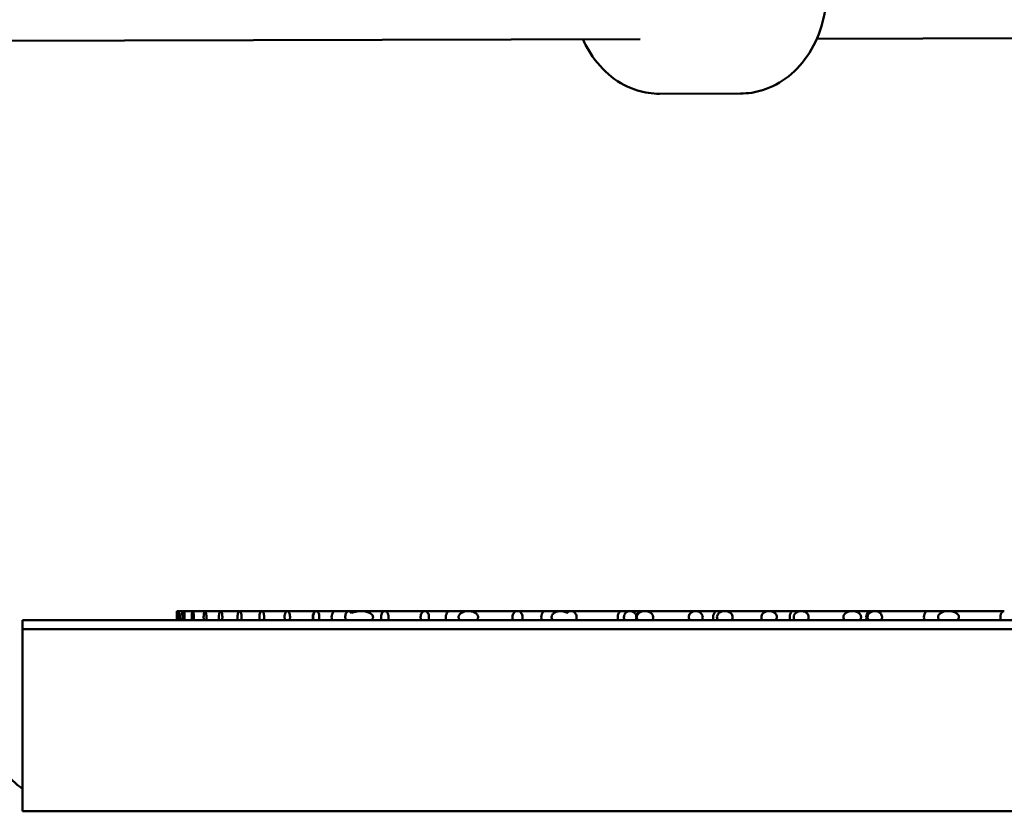
# Model space of a CAD drawing. Units: millimetres. Extents: x -6449 to 21023, y 0 to 38876.
# Drawn here: x -4074 to -3911, y 16996 to 17126 of the extents above; entities that cross this region are included whole.
import ezdxf

# ---------------------------------------------------------------- set-up
doc = ezdxf.new("R2010")
doc.units = ezdxf.units.MM
doc.layers.add('MD_Visible', color=7, linetype='Continuous', lineweight=50)
doc.styles.get("Standard").update_dxf_attribs({"font": 'arial.ttf'})
doc.dimstyles.new('ISO-25 (BySec)', dxfattribs={"dimtxt": 120, "dimasz": 60, "dimexe": 1.25, "dimexo": 0.625, "dimgap": 80, "dimtad": 1, "dimlfac": 0.1, "dimrnd": 5, "dimtxsty": 'Standard', "dimcen": 0, "dimse1": 1, "dimse2": 1, "dimclrd": 256, "dimclre": 256, "dimclrt": 256, "dimadec": 0, "dimazin": 0, "dimtfac": 1, "dimtmove": 1, "dimatfit": 3, "dimldrblk": 'DOTBLANK', "dimfxl": 1, "dimlwd": 5, "dimlwe": 5, "dimarcsym": 0})

# ---------------------------------------------------------------- blocks, each defined once
blk = doc.blocks.new('CustomObjectsInViewport4_0')
at = {"layer": 'MD_Visible', "extrusion": (0, 1, 0)}
for p, q in [((3801.52, 13043.91), (3526.09, 13043.19)), ((3496.98, 13043.11), (3221.54, 13042.38)), ((3513.5, 13034.15), (3500.17, 13034.12)), ((3420.69, 12948.87), (3420.58, 12948.87)), ((3420.58, 12948.76), (3420.58, 12947.37)), ((3420.87, 12948.87), (3420.69, 12948.87)), ((3421.75, 12948.87), (3420.87, 12948.87)), ((3423.21, 12948.87), (3421.75, 12948.87)), ((3425.24, 12948.87), (3423.21, 12948.87)), ((3427.81, 12948.87), (3425.24, 12948.87)), ((3430.93, 12948.87), (3427.81, 12948.87)), ((3434.59, 12948.87), (3430.93, 12948.87)), ((3438.8, 12948.87), (3434.59, 12948.87)), ((3443.57, 12948.87), (3438.8, 12948.87)), ((3446.74, 12948.87), (3443.57, 12948.87)), ((3448.92, 12948.87), (3446.74, 12948.87)), ((3449.85, 12948.87), (3448.92, 12948.87)), ((3450.94, 12948.87), (3449.85, 12948.87)), ((3454.87, 12948.87), (3450.94, 12948.87)), ((3461.46, 12948.87), (3454.87, 12948.87)), ((3465.57, 12948.87), (3461.46, 12948.87)), ((3468.65, 12948.87), (3465.57, 12948.87)), ((3468.73, 12948.87), (3468.65, 12948.87)), ((3476.74, 12948.87), (3468.73, 12948.87)), ((3481.3, 12948.87), (3476.74, 12948.87)), ((3483.82, 12948.87), (3481.3, 12948.87)), ((3485.56, 12948.87), (3483.82, 12948.87)), ((3493.91, 12948.87), (3485.56, 12948.87)), ((3495.31, 12948.87), (3493.91, 12948.87)), ((3497.02, 12948.87), (3495.31, 12948.87)), ((3497.76, 12948.87), (3497.02, 12948.87)), ((3506.12, 12948.87), (3497.76, 12948.87)), ((3509.64, 12948.87), (3506.12, 12948.87)), ((3510.91, 12948.87), (3509.64, 12948.87)), ((3518.21, 12948.87), (3510.91, 12948.87)), ((3522.25, 12948.87), (3518.21, 12948.87)), ((3523.5, 12948.87), (3522.25, 12948.87)), ((3531.76, 12948.87), (3523.5, 12948.87)), ((3531.91, 12948.87), (3531.76, 12948.87)), ((3534.87, 12948.87), (3531.91, 12948.87)), ((3535.64, 12948.87), (3534.87, 12948.87)), ((3544.37, 12948.87), (3535.64, 12948.87)), ((3547.42, 12948.87), (3544.37, 12948.87)), ((3547.76, 12948.87), (3547.42, 12948.87)), ((3556.98, 12948.87), (3547.76, 12948.87)), ((3395.16, 12945.87), (3395.16, 12947.37)), ((3395.16, 12947.37), (3790.16, 12947.37)), ((3395.16, 12915.87), (3395.16, 12945.87)), ((3790.16, 12945.87), (3395.16, 12945.87)), ((3395.16, 12919.66), (3395.03, 12919.68)), ((3717.88, 12915.87), (3395.16, 12915.87))]:
    blk.add_line(p, q, dxfattribs=at)
at = {"layer": 'MD_Visible', "extrusion": (1.22465e-16, 0, -1)}
for centre, major_axis, ratio, start_param, end_param in [((3421.85, 12947.87), (0, -1), 0.639335, 1.047198, 2.946129), ((3421.85, 12947.87), (0, -1), 0.639335, 3.007228, 3.007289), ((3446.74, 12947.87), (0, -1), 0.639335, 1.047198, 3.141593), ((3449.85, 12947.87), (0, -1), 0.639335, 2.262911, 3.141593), ((3465.57, 12947.87), (0, -1), 0.639335, 1.047198, 3.141593), ((3468.73, 12947.64), (-0.01, 1.23), 0.68886, -0.022824, 0.089302), ((3497.02, 12947.87), (0, -1), 0.639335, 1.047198, 3.141593), ((3509.64, 12947.87), (0, -1), 0.639335, 1.047198, 3.141593), ((3522.25, 12947.87), (0, -1), 0.639335, 1.047198, 3.141593), ((3531.76, 12947.87), (0, -1), 0.639335, 2.951873, 3.141593), ((3534.87, 12947.87), (0, -1), 0.639335, 1.047198, 3.141593), ((3544.37, 12947.87), (0, -1), 0.639335, 1.047198, 3.141593), ((3556.98, 12947.87), (0, -1), 0.639335, 1.047198, 3.141593)]:
    blk.add_ellipse(centre, major_axis=major_axis, ratio=ratio, start_param=start_param, end_param=end_param, dxfattribs=at)
at = {"layer": 'MD_Visible', "extrusion": (1.22465e-16, -1.43493e-42, -1)}
for centre, start_param, end_param in [((3443.63, 12947.87), 1.047198, 2.702972), ((3443.63, 12947.87), 3.091517, 3.091564), ((3481.3, 12947.87), 1.047198, 3.141593)]:
    blk.add_ellipse(centre, major_axis=(0, -1), ratio=0.639335, start_param=start_param, end_param=end_param, dxfattribs=at)
at = {"layer": 'MD_Visible', "extrusion": (1.22465e-16, 1.43493e-42, -1)}
blk.add_ellipse((3493.91, 12947.87), major_axis=(0, -1), ratio=0.639335, start_param=1.047198, end_param=3.141593, dxfattribs=at)
at = {"layer": 'MD_Visible'}
for points, knots in [([(3513.41, 13068.15), (3514.85, 13068.16), (3516.29, 13067.9), (3519.04, 13066.9), (3520.34, 13066.15), (3522.75, 13064.21), (3523.83, 13062.98), (3525.67, 13060.16), (3526.41, 13058.55), (3527.43, 13055.09), (3527.7, 13053.25), (3527.75, 13049.55), (3527.52, 13047.68), (3526.56, 13044.12), (3525.84, 13042.42), (3523.93, 13039.41), (3522.77, 13038.07), (3520.13, 13035.99), (3518.69, 13035.21), (3515.97, 13034.35), (3514.74, 13034.16), (3513.5, 13034.15)], [4.614373, 4.614373, 4.614373, 4.614373, 4.889118, 4.889118, 5.17466, 5.17466, 5.486144, 5.486144, 5.822742, 5.822742, 6.171661, 6.171661, 6.523379, 6.523379, 6.872717, 6.872717, 7.209985, 7.209985, 7.520087, 7.520087, 7.755965, 7.755965, 7.755965, 7.755965]), ([(3487.53, 13043.09), (3487.89, 13042.29), (3488.3, 13041.52), (3489.71, 13039.32), (3490.88, 13037.99), (3493.53, 13035.92), (3494.97, 13035.14), (3497.7, 13034.3), (3498.94, 13034.12), (3500.17, 13034.12)], [3.760582, 3.760582, 3.760582, 3.760582, 3.927158, 3.927158, 4.264425, 4.264425, 4.574527, 4.574527, 4.810405, 4.810405, 4.810405, 4.810405]), ([(3420.58, 12947.37), (3420.58, 12947.45), (3420.58, 12947.54), (3420.58, 12947.73), (3420.58, 12947.83), (3420.58, 12948.05), (3420.58, 12948.18), (3420.58, 12948.41), (3420.58, 12948.52), (3420.58, 12948.69), (3420.58, 12948.76), (3420.58, 12948.85), (3420.58, 12948.87), (3420.58, 12948.87)], [-0.4287504, -0.4287504, -0.4287504, -0.4287504, -0.4003014, -0.4003014, -0.3700549, -0.3700549, -0.3322475, -0.3322475, -0.2923174, -0.2923174, -0.2524979, -0.2524979, -0.2144554, -0.2144554, -0.2144554, -0.2144554]), ([(3420.61, 12947.37), (3420.61, 12947.43), (3420.61, 12947.5), (3420.6, 12947.63), (3420.6, 12947.68), (3420.6, 12947.77), (3420.6, 12947.8), (3420.6, 12947.89), (3420.6, 12947.93), (3420.6, 12948.02), (3420.6, 12948.06), (3420.6, 12948.18), (3420.61, 12948.24), (3420.61, 12948.45), (3420.62, 12948.55), (3420.63, 12948.71), (3420.64, 12948.77), (3420.66, 12948.86), (3420.68, 12948.88), (3420.72, 12948.85), (3420.74, 12948.81), (3420.77, 12948.7), (3420.78, 12948.66), (3420.8, 12948.56), (3420.81, 12948.51), (3420.82, 12948.44)], [0.000001, 0.000001, 0.000001, 0.000001, 0.0381027, 0.0381027, 0.0549053, 0.0549053, 0.06714, 0.06714, 0.0795013, 0.0795013, 0.0960901, 0.0960901, 0.1247305, 0.1247305, 0.2114695, 0.2114695, 0.369465, 0.369465, 0.5694375, 0.5694375, 0.761341, 0.761341, 0.8545017, 0.8545017, 0.9278138, 0.9278138, 0.9278138, 0.9278138]), ([(3420.82, 12948.44), (3420.82, 12948.5), (3420.82, 12948.56), (3420.83, 12948.67), (3420.84, 12948.72), (3420.84, 12948.8), (3420.85, 12948.83), (3420.86, 12948.86), (3420.86, 12948.86), (3420.86, 12948.87), (3420.86, 12948.87), (3420.87, 12948.87), (3420.87, 12948.87), (3420.87, 12948.86), (3420.88, 12948.85), (3420.89, 12948.82), (3420.89, 12948.77), (3420.9, 12948.66), (3420.91, 12948.59), (3420.92, 12948.42), (3420.92, 12948.32), (3420.93, 12948.09), (3420.93, 12947.97), (3420.93, 12947.77), (3420.93, 12947.69), (3420.92, 12947.52), (3420.92, 12947.44), (3420.92, 12947.37)], [0.000001, 0.000001, 0.000001, 0.000001, 0.0217739, 0.0217739, 0.0499016, 0.0499016, 0.0770179, 0.0770179, 0.0898776, 0.0898776, 0.0994087, 0.0994087, 0.1092525, 0.1092525, 0.1235777, 0.1235777, 0.1555131, 0.1555131, 0.1889489, 0.1889489, 0.2241558, 0.2241558, 0.2608751, 0.2608751, 0.285149, 0.285149, 0.3112162, 0.3112162, 0.3112162, 0.3112162]), ([(3421.85, 12947.37), (3421.86, 12947.45), (3421.86, 12947.53), (3421.87, 12947.72), (3421.87, 12947.82), (3421.87, 12948.04), (3421.87, 12948.17), (3421.85, 12948.41), (3421.84, 12948.51), (3421.82, 12948.69), (3421.81, 12948.76), (3421.78, 12948.85), (3421.77, 12948.87), (3421.74, 12948.87), (3421.72, 12948.85), (3421.7, 12948.76), (3421.68, 12948.69), (3421.66, 12948.51), (3421.65, 12948.4), (3421.64, 12948.17), (3421.64, 12948.04), (3421.64, 12947.82), (3421.64, 12947.72), (3421.64, 12947.53), (3421.65, 12947.45), (3421.65, 12947.37)], [-0.42336, -0.42336, -0.42336, -0.42336, -0.39559, -0.39559, -0.3660177, -0.3660177, -0.3275804, -0.3275804, -0.2877464, -0.2877464, -0.2487602, -0.2487602, -0.2116487, -0.2116487, -0.1744908, -0.1744908, -0.1354089, -0.1354089, -0.0955548, -0.0955548, -0.0571418, -0.0571418, -0.0276874, -0.0276874, -0.000001, -0.000001, -0.000001, -0.000001]), ([(3423.37, 12947.37), (3423.37, 12947.45), (3423.38, 12947.53), (3423.39, 12947.72), (3423.39, 12947.82), (3423.39, 12948.04), (3423.38, 12948.17), (3423.36, 12948.41), (3423.35, 12948.51), (3423.32, 12948.69), (3423.3, 12948.76), (3423.26, 12948.85), (3423.23, 12948.87), (3423.19, 12948.87), (3423.17, 12948.85), (3423.13, 12948.76), (3423.11, 12948.69), (3423.08, 12948.51), (3423.07, 12948.4), (3423.05, 12948.17), (3423.04, 12948.04), (3423.04, 12947.81), (3423.04, 12947.72), (3423.05, 12947.53), (3423.06, 12947.45), (3423.06, 12947.37)], [-0.4216829, -0.4216829, -0.4216829, -0.4216829, -0.3941385, -0.3941385, -0.3647941, -0.3647941, -0.3261437, -0.3261437, -0.2863283, -0.2863283, -0.2475977, -0.2475977, -0.2108163, -0.2108163, -0.1740024, -0.1740024, -0.1352045, -0.1352045, -0.0953738, -0.0953738, -0.0567398, -0.0567398, -0.0274826, -0.0274826, -0.000001, -0.000001, -0.000001, -0.000001]), ([(3425.44, 12947.37), (3425.45, 12947.45), (3425.46, 12947.53), (3425.47, 12947.72), (3425.47, 12947.81), (3425.47, 12948.04), (3425.46, 12948.17), (3425.44, 12948.4), (3425.42, 12948.51), (3425.37, 12948.69), (3425.35, 12948.76), (3425.29, 12948.85), (3425.26, 12948.87), (3425.21, 12948.87), (3425.18, 12948.85), (3425.13, 12948.76), (3425.1, 12948.69), (3425.06, 12948.51), (3425.04, 12948.4), (3425.02, 12948.17), (3425.01, 12948.04), (3425.01, 12947.81), (3425.01, 12947.72), (3425.02, 12947.53), (3425.03, 12947.45), (3425.04, 12947.37)], [-0.4205969, -0.4205969, -0.4205969, -0.4205969, -0.3932044, -0.3932044, -0.3640151, -0.3640151, -0.3252229, -0.3252229, -0.2854157, -0.2854157, -0.2468465, -0.2468465, -0.2102772, -0.2102772, -0.1736884, -0.1736884, -0.1350785, -0.1350785, -0.0952617, -0.0952617, -0.0564788, -0.0564788, -0.0273494, -0.0273494, -0.000001, -0.000001, -0.000001, -0.000001]), ([(3428.06, 12947.37), (3428.07, 12947.45), (3428.08, 12947.53), (3428.09, 12947.71), (3428.1, 12947.81), (3428.09, 12948.04), (3428.09, 12948.17), (3428.05, 12948.4), (3428.03, 12948.51), (3427.98, 12948.69), (3427.94, 12948.76), (3427.88, 12948.85), (3427.84, 12948.87), (3427.77, 12948.87), (3427.74, 12948.85), (3427.67, 12948.76), (3427.64, 12948.69), (3427.59, 12948.51), (3427.57, 12948.4), (3427.54, 12948.16), (3427.53, 12948.04), (3427.53, 12947.81), (3427.53, 12947.71), (3427.54, 12947.53), (3427.55, 12947.45), (3427.56, 12947.37)], [-0.4200657, -0.4200657, -0.4200657, -0.4200657, -0.3927521, -0.3927521, -0.3636455, -0.3636455, -0.3247841, -0.3247841, -0.2849784, -0.2849784, -0.2464819, -0.2464819, -0.2100135, -0.2100135, -0.173538, -0.173538, -0.1350262, -0.1350262, -0.0952172, -0.0952172, -0.0563585, -0.0563585, -0.027287, -0.027287, -0.000001, -0.000001, -0.000001, -0.000001]), ([(3431.22, 12947.37), (3431.24, 12947.45), (3431.25, 12947.53), (3431.26, 12947.71), (3431.27, 12947.81), (3431.27, 12948.04), (3431.25, 12948.17), (3431.22, 12948.4), (3431.19, 12948.51), (3431.13, 12948.69), (3431.09, 12948.76), (3431.01, 12948.85), (3430.97, 12948.87), (3430.88, 12948.87), (3430.84, 12948.85), (3430.77, 12948.76), (3430.73, 12948.69), (3430.66, 12948.51), (3430.64, 12948.4), (3430.6, 12948.17), (3430.59, 12948.04), (3430.59, 12947.81), (3430.59, 12947.71), (3430.61, 12947.53), (3430.62, 12947.45), (3430.63, 12947.37)], [-0.4200722, -0.4200722, -0.4200722, -0.4200722, -0.3927651, -0.3927651, -0.3636689, -0.3636689, -0.3248114, -0.3248114, -0.2850024, -0.2850024, -0.2464925, -0.2464925, -0.2100167, -0.2100167, -0.173546, -0.173546, -0.1350456, -0.1350456, -0.0952398, -0.0952398, -0.0563786, -0.0563786, -0.0272951, -0.0272951, -0.000001, -0.000001, -0.000001, -0.000001]), ([(3434.93, 12947.37), (3434.95, 12947.45), (3434.96, 12947.53), (3434.98, 12947.72), (3434.98, 12947.81), (3434.98, 12948.04), (3434.97, 12948.17), (3434.93, 12948.4), (3434.89, 12948.51), (3434.82, 12948.69), (3434.77, 12948.76), (3434.68, 12948.85), (3434.63, 12948.87), (3434.54, 12948.87), (3434.49, 12948.85), (3434.4, 12948.76), (3434.36, 12948.69), (3434.28, 12948.51), (3434.25, 12948.4), (3434.21, 12948.17), (3434.2, 12948.04), (3434.19, 12947.81), (3434.2, 12947.72), (3434.22, 12947.53), (3434.23, 12947.45), (3434.25, 12947.37)], [-0.4206155, -0.4206155, -0.4206155, -0.4206155, -0.3932436, -0.3932436, -0.3640856, -0.3640856, -0.3253055, -0.3253055, -0.2854883, -0.2854883, -0.2468784, -0.2468784, -0.210287, -0.210287, -0.1737128, -0.1737128, -0.1351374, -0.1351374, -0.09533, -0.09533, -0.0565397, -0.0565397, -0.027374, -0.027374, -0.000001, -0.000001, -0.000001, -0.000001]), ([(3439.19, 12947.37), (3439.21, 12947.45), (3439.22, 12947.53), (3439.25, 12947.72), (3439.25, 12947.81), (3439.25, 12948.04), (3439.23, 12948.17), (3439.18, 12948.4), (3439.15, 12948.51), (3439.06, 12948.69), (3439.01, 12948.76), (3438.91, 12948.85), (3438.85, 12948.87), (3438.74, 12948.87), (3438.69, 12948.85), (3438.58, 12948.76), (3438.54, 12948.69), (3438.45, 12948.51), (3438.42, 12948.41), (3438.37, 12948.17), (3438.35, 12948.04), (3438.35, 12947.81), (3438.35, 12947.72), (3438.38, 12947.53), (3438.39, 12947.45), (3438.41, 12947.37)], [-0.4217165, -0.4217165, -0.4217165, -0.4217165, -0.3942047, -0.3942047, -0.3649128, -0.3649128, -0.3262829, -0.3262829, -0.2864511, -0.2864511, -0.2476515, -0.2476515, -0.2108325, -0.2108325, -0.1740433, -0.1740433, -0.1353038, -0.1353038, -0.0954884, -0.0954884, -0.0568416, -0.0568416, -0.0275237, -0.0275237, -0.000001, -0.000001, -0.000001, -0.000001]), ([(3444.01, 12947.37), (3444.03, 12947.45), (3444.05, 12947.53), (3444.07, 12947.72), (3444.08, 12947.82), (3444.07, 12948.04), (3444.06, 12948.17), (3444, 12948.41), (3443.96, 12948.51), (3443.87, 12948.69), (3443.81, 12948.76), (3443.69, 12948.85), (3443.63, 12948.87), (3443.51, 12948.87), (3443.45, 12948.85), (3443.33, 12948.76), (3443.27, 12948.69), (3443.18, 12948.51), (3443.14, 12948.41), (3443.08, 12948.17), (3443.07, 12948.04), (3443.06, 12947.82), (3443.07, 12947.72), (3443.09, 12947.53), (3443.11, 12947.45), (3443.13, 12947.37)], [-0.423409, -0.423409, -0.423409, -0.423409, -0.3956853, -0.3956853, -0.3661879, -0.3661879, -0.32778, -0.32778, -0.2879234, -0.2879234, -0.2488383, -0.2488383, -0.2116726, -0.2116726, -0.1745501, -0.1745501, -0.135552, -0.135552, -0.0957183, -0.0957183, -0.0572866, -0.0572866, -0.0277456, -0.0277456, -0.000001, -0.000001, -0.000001, -0.000001]), ([(3448.43, 12947.37), (3448.41, 12947.44), (3448.39, 12947.51), (3448.37, 12947.65), (3448.36, 12947.72), (3448.35, 12947.92), (3448.36, 12948.04), (3448.4, 12948.27), (3448.43, 12948.38), (3448.51, 12948.56), (3448.55, 12948.64), (3448.66, 12948.76), (3448.71, 12948.81), (3448.8, 12948.85), (3448.83, 12948.86), (3448.87, 12948.87), (3448.89, 12948.87), (3448.93, 12948.87), (3448.95, 12948.87), (3448.99, 12948.86), (3449.01, 12948.86), (3449.08, 12948.83), (3449.13, 12948.8), (3449.21, 12948.73), (3449.25, 12948.69), (3449.31, 12948.6), (3449.33, 12948.56), (3449.36, 12948.51)], [0.000001, 0.000001, 0.000001, 0.000001, 0.023495, 0.023495, 0.0453982, 0.0453982, 0.0823248, 0.0823248, 0.1177207, 0.1177207, 0.1514639, 0.1514639, 0.1858418, 0.1858418, 0.2010004, 0.2010004, 0.2112309, 0.2112309, 0.2209787, 0.2209787, 0.2338781, 0.2338781, 0.2601783, 0.2601783, 0.284095, 0.284095, 0.3029885, 0.3029885, 0.3029885, 0.3029885]), ([(3449.36, 12948.51), (3449.49, 12948.58), (3449.63, 12948.64), (3449.95, 12948.75), (3450.14, 12948.79), (3450.63, 12948.87), (3450.94, 12948.88), (3451.51, 12948.84), (3451.78, 12948.79), (3452.26, 12948.63), (3452.44, 12948.54), (3452.66, 12948.38), (3452.76, 12948.29), (3452.86, 12948.13), (3452.89, 12948.07), (3452.92, 12947.98), (3452.93, 12947.93), (3452.93, 12947.85), (3452.93, 12947.81), (3452.91, 12947.73), (3452.9, 12947.69), (3452.86, 12947.59), (3452.82, 12947.55), (3452.75, 12947.45), (3452.71, 12947.41), (3452.67, 12947.37)], [0.000001, 0.000001, 0.000001, 0.000001, 0.0767344, 0.0767344, 0.1756563, 0.1756563, 0.336909, 0.336909, 0.4735182, 0.4735182, 0.5913949, 0.5913949, 0.6538548, 0.6538548, 0.6784815, 0.6784815, 0.6947632, 0.6947632, 0.7093967, 0.7093967, 0.726952, 0.726952, 0.7522208, 0.7522208, 0.783695, 0.783695, 0.783695, 0.783695]), ([(3455.42, 12947.37), (3455.45, 12947.45), (3455.47, 12947.54), (3455.5, 12947.73), (3455.5, 12947.83), (3455.5, 12948.05), (3455.48, 12948.17), (3455.41, 12948.41), (3455.36, 12948.51), (3455.24, 12948.69), (3455.17, 12948.76), (3455.02, 12948.85), (3454.95, 12948.87), (3454.8, 12948.87), (3454.72, 12948.85), (3454.57, 12948.76), (3454.51, 12948.69), (3454.39, 12948.52), (3454.34, 12948.41), (3454.27, 12948.18), (3454.25, 12948.05), (3454.25, 12947.83), (3454.25, 12947.73), (3454.28, 12947.54), (3454.3, 12947.45), (3454.33, 12947.37)], [-0.4288377, -0.4288377, -0.4288377, -0.4288377, -0.4004644, -0.4004644, -0.3703424, -0.3703424, -0.332585, -0.332585, -0.2926217, -0.2926217, -0.2526337, -0.2526337, -0.2143657, -0.2143657, -0.1761723, -0.1761723, -0.1363332, -0.1363332, -0.0964063, -0.0964063, -0.0586098, -0.0586098, -0.0284113, -0.0284113, -0.000002, -0.000002, -0.000002, -0.000002]), ([(3462.06, 12947.37), (3462.09, 12947.45), (3462.12, 12947.54), (3462.15, 12947.73), (3462.16, 12947.83), (3462.15, 12948.04), (3462.13, 12948.14), (3462.07, 12948.35), (3462.03, 12948.46), (3461.91, 12948.64), (3461.83, 12948.72), (3461.66, 12948.84), (3461.56, 12948.87), (3461.36, 12948.87), (3461.26, 12948.84), (3461.09, 12948.73), (3461.01, 12948.65), (3460.9, 12948.46), (3460.85, 12948.36), (3460.79, 12948.14), (3460.78, 12948.04), (3460.77, 12947.83), (3460.77, 12947.73), (3460.81, 12947.54), (3460.83, 12947.45), (3460.86, 12947.37)], [-0.4327737, -0.4327737, -0.4327737, -0.4327737, -0.404045, -0.404045, -0.3737602, -0.3737602, -0.3415454, -0.3415454, -0.3047662, -0.3047662, -0.262109, -0.262109, -0.2163889, -0.2163889, -0.1706685, -0.1706685, -0.1281812, -0.1281812, -0.0914032, -0.0914032, -0.0590656, -0.0590656, -0.0287316, -0.0287316, -0.000001, -0.000001, -0.000001, -0.000001]), ([(3467.25, 12947.37), (3467.21, 12947.41), (3467.18, 12947.45), (3467.12, 12947.54), (3467.09, 12947.59), (3467.06, 12947.7), (3467.04, 12947.75), (3467.03, 12947.86), (3467.03, 12947.92), (3467.05, 12948.04), (3467.08, 12948.11), (3467.15, 12948.26), (3467.22, 12948.34), (3467.43, 12948.54), (3467.6, 12948.64), (3467.94, 12948.77), (3468.09, 12948.81), (3468.39, 12948.86), (3468.55, 12948.87), (3468.7, 12948.87)], [0.000001, 0.000001, 0.000001, 0.000001, 0.0201443, 0.0201443, 0.0381384, 0.0381384, 0.0555452, 0.0555452, 0.0725924, 0.0725924, 0.0937314, 0.0937314, 0.1282118, 0.1282118, 0.1783355, 0.1783355, 0.2156762, 0.2156762, 0.2545333, 0.2545333, 0.2545333, 0.2545333]), ([(3468.8, 12948.87), (3468.92, 12948.86), (3469.05, 12948.84), (3469.29, 12948.79), (3469.4, 12948.76), (3469.7, 12948.64), (3469.85, 12948.54), (3470.05, 12948.36), (3470.12, 12948.27), (3470.2, 12948.12), (3470.22, 12948.05), (3470.25, 12947.92), (3470.25, 12947.87), (3470.24, 12947.75), (3470.22, 12947.69), (3470.18, 12947.58), (3470.16, 12947.54), (3470.1, 12947.45), (3470.07, 12947.41), (3470.03, 12947.37)], [0.000001, 0.000001, 0.000001, 0.000001, 0.0538762, 0.0538762, 0.1053438, 0.1053438, 0.1856591, 0.1856591, 0.2427543, 0.2427543, 0.2808865, 0.2808865, 0.3115737, 0.3115737, 0.3429829, 0.3429829, 0.3716982, 0.3716982, 0.4042791, 0.4042791, 0.4042791, 0.4042791]), ([(3477.47, 12947.37), (3477.51, 12947.45), (3477.54, 12947.53), (3477.57, 12947.72), (3477.58, 12947.82), (3477.58, 12948.02), (3477.56, 12948.13), (3477.49, 12948.34), (3477.43, 12948.44), (3477.29, 12948.63), (3477.2, 12948.71), (3476.99, 12948.84), (3476.86, 12948.87), (3476.61, 12948.87), (3476.49, 12948.84), (3476.28, 12948.72), (3476.19, 12948.64), (3476.05, 12948.45), (3475.99, 12948.34), (3475.92, 12948.13), (3475.91, 12948.03), (3475.9, 12947.82), (3475.91, 12947.72), (3475.94, 12947.53), (3475.97, 12947.45), (3476.01, 12947.37)], [-0.4439699, -0.4439699, -0.4439699, -0.4439699, -0.415545, -0.415545, -0.3860112, -0.3860112, -0.3538113, -0.3538113, -0.3166882, -0.3166882, -0.2725596, -0.2725596, -0.221972, -0.221972, -0.1715779, -0.1715779, -0.1277258, -0.1277258, -0.090556, -0.090556, -0.0581555, -0.0581555, -0.0284796, -0.0284796, -0.000001, -0.000001, -0.000001, -0.000001]), ([(3482.56, 12947.37), (3482.52, 12947.42), (3482.48, 12947.48), (3482.42, 12947.6), (3482.4, 12947.66), (3482.37, 12947.79), (3482.36, 12947.86), (3482.38, 12948), (3482.39, 12948.08), (3482.46, 12948.24), (3482.52, 12948.32), (3482.7, 12948.52), (3482.84, 12948.62), (3483.16, 12948.77), (3483.33, 12948.82), (3483.67, 12948.87), (3483.85, 12948.88), (3484.19, 12948.84), (3484.35, 12948.81), (3484.64, 12948.7), (3484.76, 12948.63), (3484.88, 12948.54)], [0.000001, 0.000001, 0.000001, 0.000001, 0.0227279, 0.0227279, 0.0427596, 0.0427596, 0.0637492, 0.0637492, 0.087165, 0.087165, 0.1185724, 0.1185724, 0.1630842, 0.1630842, 0.2070393, 0.2070393, 0.251681, 0.251681, 0.2932456, 0.2932456, 0.327305, 0.327305, 0.327305, 0.327305]), ([(3484.88, 12948.54), (3484.95, 12948.62), (3485.02, 12948.69), (3485.18, 12948.79), (3485.27, 12948.82), (3485.43, 12948.86), (3485.5, 12948.87), (3485.65, 12948.87), (3485.72, 12948.86), (3485.88, 12948.81), (3485.97, 12948.77), (3486.16, 12948.65), (3486.25, 12948.55), (3486.39, 12948.34), (3486.43, 12948.24), (3486.49, 12948.01), (3486.5, 12947.9), (3486.48, 12947.72), (3486.47, 12947.65), (3486.43, 12947.5), (3486.4, 12947.43), (3486.37, 12947.37)], [0.000001, 0.000001, 0.000001, 0.000001, 0.035114, 0.035114, 0.0689721, 0.0689721, 0.0971948, 0.0971948, 0.1258448, 0.1258448, 0.1611622, 0.1611622, 0.2062896, 0.2062896, 0.2430877, 0.2430877, 0.2765059, 0.2765059, 0.298567, 0.298567, 0.3223124, 0.3223124, 0.3223124, 0.3223124]), ([(3496.2, 12947.37), (3496.24, 12947.44), (3496.28, 12947.52), (3496.32, 12947.69), (3496.34, 12947.78), (3496.34, 12947.98), (3496.32, 12948.09), (3496.24, 12948.3), (3496.19, 12948.4), (3496.02, 12948.6), (3495.91, 12948.69), (3495.63, 12948.83), (3495.47, 12948.87), (3495.15, 12948.87), (3494.98, 12948.83), (3494.71, 12948.7), (3494.6, 12948.61), (3494.44, 12948.41), (3494.38, 12948.3), (3494.3, 12948.09), (3494.29, 12947.99), (3494.28, 12947.79), (3494.3, 12947.7), (3494.34, 12947.52), (3494.38, 12947.44), (3494.42, 12947.37)], [-0.4743335, -0.4743335, -0.4743335, -0.4743335, -0.4449092, -0.4449092, -0.4152227, -0.4152227, -0.3805351, -0.3805351, -0.3403701, -0.3403701, -0.2898675, -0.2898675, -0.2308674, -0.2308674, -0.1722017, -0.1722017, -0.1240503, -0.1240503, -0.0869293, -0.0869293, -0.0546597, -0.0546597, -0.0271507, -0.0271507, -0.000001, -0.000001, -0.000001, -0.000001]), ([(3498.92, 12947.37), (3498.96, 12947.42), (3498.99, 12947.47), (3499.05, 12947.58), (3499.07, 12947.63), (3499.1, 12947.77), (3499.11, 12947.85), (3499.09, 12948.02), (3499.07, 12948.11), (3498.99, 12948.29), (3498.92, 12948.39), (3498.72, 12948.59), (3498.57, 12948.68), (3498.2, 12948.83), (3497.98, 12948.87), (3497.54, 12948.87), (3497.31, 12948.83), (3496.94, 12948.68), (3496.79, 12948.58), (3496.58, 12948.38), (3496.52, 12948.28), (3496.44, 12948.1), (3496.41, 12948.02), (3496.4, 12947.85), (3496.41, 12947.77), (3496.44, 12947.63), (3496.46, 12947.58), (3496.51, 12947.47), (3496.55, 12947.42), (3496.59, 12947.37)], [-0.4514868, -0.4514868, -0.4514868, -0.4514868, -0.4322117, -0.4322117, -0.4142363, -0.4142363, -0.3895625, -0.3895625, -0.3626009, -0.3626009, -0.3277857, -0.3277857, -0.2823521, -0.2823521, -0.226782, -0.226782, -0.1703647, -0.1703647, -0.1239909, -0.1239909, -0.0890379, -0.0890379, -0.062452, -0.062452, -0.038208, -0.038208, -0.0198528, -0.0198528, -0.000001, -0.000001, -0.000001, -0.000001]), ([(3507.11, 12947.37), (3507.16, 12947.44), (3507.2, 12947.52), (3507.25, 12947.7), (3507.27, 12947.79), (3507.27, 12947.98), (3507.25, 12948.07), (3507.18, 12948.27), (3507.11, 12948.38), (3506.94, 12948.58), (3506.82, 12948.67), (3506.5, 12948.83), (3506.31, 12948.87), (3505.94, 12948.87), (3505.75, 12948.83), (3505.43, 12948.68), (3505.31, 12948.59), (3505.14, 12948.39), (3505.08, 12948.28), (3505, 12948.08), (3504.99, 12947.98), (3504.98, 12947.79), (3505, 12947.7), (3505.05, 12947.52), (3505.09, 12947.44), (3505.14, 12947.37)], [-0.4569097, -0.4569097, -0.4569097, -0.4569097, -0.4292418, -0.4292418, -0.401596, -0.401596, -0.3723579, -0.3723579, -0.3353084, -0.3353084, -0.2869157, -0.2869157, -0.228614, -0.228614, -0.1706312, -0.1706312, -0.1225088, -0.1225088, -0.0852658, -0.0852658, -0.0557328, -0.0557328, -0.0277907, -0.0277907, -0.000001, -0.000001, -0.000001, -0.000001]), ([(3512.02, 12947.37), (3512.08, 12947.45), (3512.13, 12947.54), (3512.19, 12947.72), (3512.2, 12947.81), (3512.19, 12948), (3512.17, 12948.09), (3512.09, 12948.29), (3512.02, 12948.39), (3511.82, 12948.59), (3511.68, 12948.68), (3511.33, 12948.83), (3511.12, 12948.87), (3510.7, 12948.87), (3510.48, 12948.83), (3510.13, 12948.67), (3509.99, 12948.58), (3509.8, 12948.38), (3509.73, 12948.28), (3509.65, 12948.08), (3509.63, 12947.99), (3509.62, 12947.81), (3509.64, 12947.72), (3509.69, 12947.54), (3509.74, 12947.45), (3509.8, 12947.37)], [-0.4734029, -0.4734029, -0.4734029, -0.4734029, -0.4422491, -0.4422491, -0.414995, -0.414995, -0.3859785, -0.3859785, -0.3486361, -0.3486361, -0.2980868, -0.2980868, -0.2366962, -0.2366962, -0.1747994, -0.1747994, -0.1237912, -0.1237912, -0.0866746, -0.0866746, -0.0581224, -0.0581224, -0.0313092, -0.0313092, -0.000001, -0.000001, -0.000001, -0.000001]), ([(3519.33, 12947.37), (3519.39, 12947.44), (3519.43, 12947.53), (3519.49, 12947.71), (3519.5, 12947.8), (3519.5, 12947.98), (3519.48, 12948.08), (3519.4, 12948.28), (3519.33, 12948.38), (3519.14, 12948.58), (3519, 12948.67), (3518.64, 12948.83), (3518.43, 12948.87), (3518.01, 12948.87), (3517.8, 12948.83), (3517.44, 12948.68), (3517.3, 12948.59), (3517.11, 12948.39), (3517.04, 12948.29), (3516.96, 12948.09), (3516.94, 12947.99), (3516.93, 12947.8), (3516.95, 12947.71), (3517.01, 12947.53), (3517.05, 12947.45), (3517.11, 12947.37)], [-0.4683054, -0.4683054, -0.4683054, -0.4683054, -0.4389184, -0.4389184, -0.4114866, -0.4114866, -0.382454, -0.382454, -0.345463, -0.345463, -0.2953166, -0.2953166, -0.2345443, -0.2345443, -0.1742179, -0.1742179, -0.1243121, -0.1243121, -0.086958, -0.086958, -0.0573697, -0.0573697, -0.0294121, -0.0294121, -0.000001, -0.000001, -0.000001, -0.000001]), ([(3524.57, 12947.37), (3524.61, 12947.43), (3524.65, 12947.49), (3524.7, 12947.62), (3524.72, 12947.69), (3524.74, 12947.86), (3524.74, 12947.96), (3524.69, 12948.17), (3524.64, 12948.27), (3524.5, 12948.47), (3524.39, 12948.57), (3524.11, 12948.75), (3523.93, 12948.82), (3523.63, 12948.87), (3523.52, 12948.87), (3523.22, 12948.86), (3523.02, 12948.8), (3522.7, 12948.64), (3522.57, 12948.54), (3522.4, 12948.34), (3522.34, 12948.24), (3522.27, 12948.03), (3522.26, 12947.93), (3522.27, 12947.75), (3522.29, 12947.67), (3522.34, 12947.51), (3522.38, 12947.44), (3522.43, 12947.37)], [-0.4547118, -0.4547118, -0.4547118, -0.4547118, -0.4322764, -0.4322764, -0.4105168, -0.4105168, -0.3799264, -0.3799264, -0.3452388, -0.3452388, -0.3011418, -0.3011418, -0.2479751, -0.2479751, -0.2195918, -0.2195918, -0.1637151, -0.1637151, -0.116746, -0.116746, -0.0806186, -0.0806186, -0.05063, -0.05063, -0.0255628, -0.0255628, -0.000001, -0.000001, -0.000001, -0.000001]), ([(3533.19, 12947.37), (3533.23, 12947.41), (3533.26, 12947.46), (3533.32, 12947.56), (3533.34, 12947.62), (3533.38, 12947.75), (3533.39, 12947.84), (3533.38, 12948.01), (3533.35, 12948.09), (3533.27, 12948.28), (3533.19, 12948.38), (3532.97, 12948.58), (3532.81, 12948.67), (3532.4, 12948.83), (3532.16, 12948.87), (3531.68, 12948.87), (3531.44, 12948.83), (3531.03, 12948.68), (3530.88, 12948.59), (3530.65, 12948.39), (3530.58, 12948.29), (3530.49, 12948.1), (3530.47, 12948.02), (3530.45, 12947.84), (3530.46, 12947.76), (3530.5, 12947.62), (3530.52, 12947.57), (3530.58, 12947.46), (3530.61, 12947.41), (3530.65, 12947.37)], [-0.4506685, -0.4506685, -0.4506685, -0.4506685, -0.432339, -0.432339, -0.4147218, -0.4147218, -0.3895907, -0.3895907, -0.3623435, -0.3623435, -0.3274012, -0.3274012, -0.2813277, -0.2813277, -0.2252314, -0.2252314, -0.1696992, -0.1696992, -0.1241407, -0.1241407, -0.0889624, -0.0889624, -0.0612249, -0.0612249, -0.035637, -0.035637, -0.0181677, -0.0181677, -0.000001, -0.000001, -0.000001, -0.000001]), ([(3536.68, 12947.37), (3536.73, 12947.44), (3536.77, 12947.53), (3536.83, 12947.71), (3536.84, 12947.8), (3536.83, 12948), (3536.81, 12948.11), (3536.72, 12948.32), (3536.65, 12948.42), (3536.45, 12948.62), (3536.32, 12948.71), (3536, 12948.84), (3535.82, 12948.87), (3535.46, 12948.87), (3535.28, 12948.84), (3534.96, 12948.7), (3534.83, 12948.61), (3534.63, 12948.42), (3534.56, 12948.32), (3534.47, 12948.1), (3534.45, 12948), (3534.44, 12947.8), (3534.46, 12947.71), (3534.51, 12947.53), (3534.56, 12947.44), (3534.61, 12947.37)], [-0.4517726, -0.4517726, -0.4517726, -0.4517726, -0.4237916, -0.4237916, -0.3953511, -0.3953511, -0.3628774, -0.3628774, -0.3251017, -0.3251017, -0.2777901, -0.2777901, -0.2259143, -0.2259143, -0.1740497, -0.1740497, -0.1263422, -0.1263422, -0.0885961, -0.0885961, -0.0564114, -0.0564114, -0.0280319, -0.0280319, -0.000001, -0.000001, -0.000001, -0.000001]), ([(3546.28, 12947.37), (3546.24, 12947.41), (3546.2, 12947.46), (3546.14, 12947.56), (3546.11, 12947.61), (3546.07, 12947.73), (3546.06, 12947.81), (3546.06, 12947.96), (3546.08, 12948.04), (3546.14, 12948.2), (3546.19, 12948.27), (3546.31, 12948.4), (3546.38, 12948.46), (3546.52, 12948.56), (3546.6, 12948.61), (3546.69, 12948.65)], [0.000001, 0.000001, 0.000001, 0.000001, 0.0183811, 0.0183811, 0.0356845, 0.0356845, 0.0582903, 0.0582903, 0.0823917, 0.0823917, 0.1099638, 0.1099638, 0.1356222, 0.1356222, 0.1647747, 0.1647747, 0.1647747, 0.1647747]), ([(3546.69, 12948.65), (3546.75, 12948.69), (3546.82, 12948.73), (3546.96, 12948.79), (3547.04, 12948.82), (3547.19, 12948.85), (3547.26, 12948.86), (3547.41, 12948.87), (3547.49, 12948.87), (3547.56, 12948.86)], [0.000001, 0.000001, 0.000001, 0.000001, 0.02422044, 0.02422044, 0.04787357, 0.04787357, 0.07225046, 0.07225046, 0.09451439, 0.09451439, 0.09451439, 0.09451439]), ([(3547.56, 12948.86), (3547.74, 12948.87), (3547.92, 12948.87), (3548.28, 12948.83), (3548.46, 12948.79), (3548.85, 12948.66), (3549.03, 12948.57), (3549.28, 12948.36), (3549.36, 12948.27), (3549.46, 12948.1), (3549.48, 12948.02), (3549.5, 12947.87), (3549.5, 12947.8), (3549.46, 12947.66), (3549.44, 12947.6), (3549.36, 12947.48), (3549.32, 12947.42), (3549.26, 12947.37)], [0.000001, 0.000001, 0.000001, 0.000001, 0.0566214, 0.0566214, 0.1126082, 0.1126082, 0.1828166, 0.1828166, 0.2340434, 0.2340434, 0.271105, 0.271105, 0.3042049, 0.3042049, 0.3344887, 0.3344887, 0.3679285, 0.3679285, 0.3679285, 0.3679285]), ([(3395.16, 12919.6), (3395.12, 12919.62), (3395.04, 12919.67), (3394.77, 12919.84), (3394.55, 12920), (3393.99, 12920.48), (3393.65, 12920.79), (3393.28, 12921.18)], [4.8501055, 4.8501055, 4.8501055, 4.8501055, 4.8916258, 4.8916258, 4.9510686, 4.9510686, 5.0105114, 5.0105114, 5.0105114, 5.0105114])]:
    blk.add_open_spline(points, degree=3, knots=knots, dxfattribs=at)
blk = doc.blocks.new('*D6')
at = {"lineweight": 5, "transparency": 16777216}
blk.add_line((-5806.71, 22957.15), (5957, 22957.15), dxfattribs=at)
at = {"transparency": 16777216}
for points in [[(-5806.71, 22977.15), (-5806.71, 22937.15), (-5926.71, 22957.15)], [(5957, 22977.15), (5957, 22937.15), (6077, 22957.15)]]:
    blk.add_solid(points, dxfattribs=at)
at = {"layer": 'Defpoints', "color": 0, "transparency": 16777216}
for p in [(6077, 22957.15), (-5926.71, 18169.82), (6077, 16977.78)]:
    blk.add_point(p, dxfattribs=at)
at = {"transparency": 16777216, "insert": (75.14, 23129.05), "char_height": 180, "attachment_point": 5}
blk.add_mtext('12005', dxfattribs=at)
blk = doc.blocks.new('_DotBlank')
at = {"color": 0, "linetype": 'ByBlock', "lineweight": -2}
blk.add_line((-0.5, 0), (-1, 0), dxfattribs=at)
blk.add_circle((0, 0), 0.5, dxfattribs=at)
blk = doc.blocks.new('*D8')
at = {"lineweight": 5, "transparency": 16777216}
blk.add_line((-6159.37, 16848.77), (-6159.37, 22618.8), dxfattribs=at)
at = {"transparency": 16777216}
for points in [[(-6179.37, 22618.8), (-6139.37, 22618.8), (-6159.37, 22738.8)], [(-6179.37, 16848.77), (-6139.37, 16848.77), (-6159.37, 16728.77)]]:
    blk.add_solid(points, dxfattribs=at)
at = {"layer": 'Defpoints', "color": 0, "transparency": 16777216}
for p in [(-6159.37, 22738.8), (-2634.1, 22738.8), (-5622.58, 16728.77)]:
    blk.add_point(p, dxfattribs=at)
at = {"transparency": 16777216, "insert": (-6331.27, 19733.79), "char_height": 180, "attachment_point": 5, "rotation": 90}
blk.add_mtext('600', dxfattribs=at)

msp = doc.modelspace()

# ---------------------------------------------------------------- block references
at = {"layer": 'MD_Visible'}
msp.add_blockref('CustomObjectsInViewport4_0', (-7468.237, 4079.809), dxfattribs=at)

# ---------------------------------------------------------------- dimensions: what is measured, and where the dimension line sits
dim = msp.add_linear_dim(base=(6076.999, 22957.146), p1=(-5926.711, 18169.82), p2=(6076.999, 16977.778), dimstyle='ISO-25 (BySec)', override={"dimtxt": 180, "dimasz": 120, "dimlfac": 1})
dim.commit()
dim.dimension.update_dxf_attribs({"geometry": '*D6', "text_midpoint": (75.144, 23129.05)})
dim = msp.add_linear_dim(base=(-6159.371, 22738.804), p1=(-5622.584, 16728.768), p2=(-2634.102, 22738.804), angle=90, dimstyle='ISO-25 (BySec)', override={"dimtxt": 180, "dimasz": 120})
dim.commit()
dim.dimension.update_dxf_attribs({"geometry": '*D8', "text_midpoint": (-6331.275, 19733.786)})

doc.saveas('drawing.dxf')
